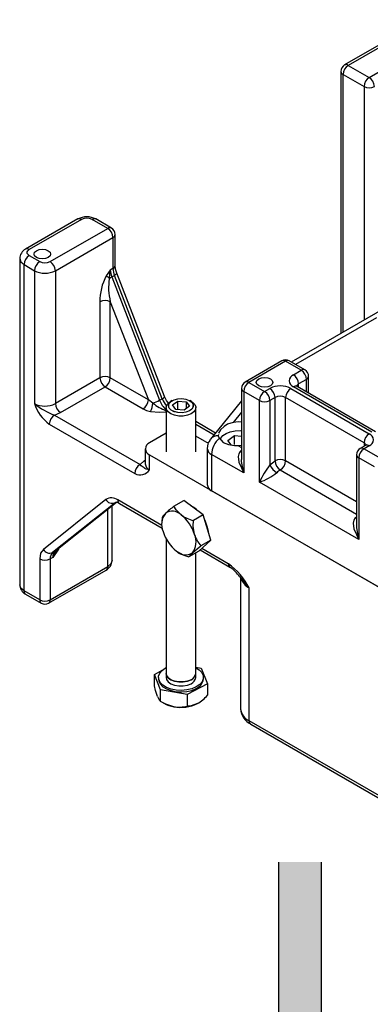
# Model space of a CAD drawing. Units: inches. Extents: x 758 to 1272, y 272 to 558.
# Drawn here: x 1122 to 1125, y 324 to 334 of the extents above; entities that cross this region are included whole.
import ezdxf

# ---------------------------------------------------------------- set-up
doc = ezdxf.new("R2010")
doc.units = ezdxf.units.IN
doc.header["$LTSCALE"] = 1.5
doc.header["$MEASUREMENT"] = 0

# ---------------------------------------------------------------- blocks, each defined once
blk = doc.blocks.new('Operator_LHSM_ISOLH')
at = {"color": 0, "linetype": 'ByBlock', "lineweight": -2}
for p, q in [((1.4313, 3.4497), (1.1529, 3.289)), ((1.4444, 3.4484), (1.166, 3.2877)), ((1.2403, 3.2448), (1.5187, 3.4056)), ((1.166, 3.2877), (1.2403, 3.2448)), ((1.1398, 3.2663), (1.1398, 2.3367)), ((1.1475, 3.2556), (1.2217, 3.2127)), ((1.1475, 2.3411), (1.1475, 3.2556)), ((1.2217, 3.2127), (1.2217, 2.384)), ((0.2064, 2.7426), (0.0208, 2.6354)), ((0.2195, 2.7413), (0.0339, 2.6341)), ((0.3123, 2.7091), (0.2566, 2.7413)), ((0.3254, 2.7104), (0.2698, 2.7426)), ((0.1082, 2.5913), (0.3123, 2.7091)), ((0.1267, 2.5591), (0.3309, 2.677)), ((0.3309, 2.677), (0.3309, 2.5668)), ((0.3386, 2.5775), (0.3386, 2.6877)), ((0, 2.602), (0, 1.4447)), ((0.0339, 2.6127), (0.0711, 2.5913)), ((0.0154, 1.4233), (0.0154, 2.5806)), ((0.0154, 2.5806), (0.0525, 2.5591)), ((0.0525, 2.5591), (0.0525, 2.0877)), ((0.1267, 2.5591), (0.1267, 2.0877)), ((0.3216, 2.5614), (0.3073, 2.5408)), ((0.3182, 2.5329), (0.3216, 2.5614)), ((0.3309, 2.5668), (0.3216, 2.5614)), ((0.5142, 2.1126), (0.3443, 2.5505)), ((0.3266, 2.5371), (0.3359, 2.5425)), ((0.3266, 2.5371), (0.4965, 2.0992)), ((0.5058, 2.1046), (0.3359, 2.5425)), ((1.4834, 2.535), (0.9635, 2.2349)), ((0.2845, 2.4485), (0.2845, 2.1787)), ((0.3216, 2.4485), (0.4565, 2.1009)), ((0.3216, 2.1787), (0.3216, 2.4485)), ((1.2659, 2.3917), (0.9789, 2.2261)), ((0.9302, 2.239), (0.8003, 2.164)), ((0.9433, 2.2377), (0.8134, 2.1627)), ((0.999, 2.2056), (0.9433, 2.2377)), ((1.0121, 2.2069), (0.9565, 2.239)), ((0.9712, 2.1895), (0.999, 2.2056)), ((0.2845, 2.1787), (0.1267, 2.0877)), ((0.4565, 2.1009), (0.3216, 2.1787)), ((1.0176, 2.1734), (0.9897, 2.1574)), ((1.0176, 2.1288), (1.0176, 2.1734)), ((1.0253, 2.1243), (1.0253, 2.1842)), ((0.1453, 2.0555), (0.303, 2.1466)), ((0.303, 2.1466), (0.4379, 2.0687)), ((0.7872, 2.1413), (0.7872, 1.8896)), ((0.8134, 2.1627), (0.8691, 2.1306)), ((0.8691, 2.1306), (0.8877, 2.1413)), ((0.9619, 2.1413), (1.2403, 1.9806)), ((1.2496, 1.986), (0.9712, 2.1467)), ((1.2627, 1.9873), (0.9843, 2.148)), ((0.9897, 2.1448), (0.9897, 2.1574)), ((0.4724, 2.0892), (0.4565, 2.1009)), ((0.4965, 2.0992), (0.5058, 2.1046)), ((0.5411, 2.0981), (0.535, 2.0946)), ((0.5421, 2.0826), (0.5608, 2.0964)), ((0.5608, 2.0964), (0.5908, 2.094)), ((0.5608, 2.0658), (0.5608, 2.0964)), ((0.6093, 2.0946), (0.6032, 2.0981)), ((0.7872, 2.0976), (0.6772, 1.9615)), ((0.7949, 2.1306), (0.7949, 1.8413)), ((0.8505, 2.0984), (0.7949, 2.1306)), ((0.8505, 1.8091), (0.8505, 2.0984)), ((0.9062, 2.1092), (0.8877, 2.0984)), ((0.8877, 2.0984), (0.8877, 1.8697)), ((0.9062, 1.8841), (0.9062, 2.1092)), ((1.2217, 1.9484), (0.9433, 2.1092)), ((0.9433, 1.8841), (0.9433, 2.1092)), ((0.5197, 2.0732), (0.5197, 1.9162)), ((0.5285, 2.0802), (0.5285, 2.0774)), ((0.5535, 2.0664), (0.5421, 2.0826)), ((0.5835, 2.064), (0.5535, 2.0664)), ((0.6022, 2.0778), (0.5835, 2.064)), ((0.5908, 2.094), (0.6022, 2.0778)), ((0.5908, 2.094), (0.5908, 2.0693)), ((0.6159, 2.0774), (0.6159, 2.0802)), ((0.6246, 1.9162), (0.6246, 2.0732)), ((0.1235, 2.0466), (0.1453, 2.0555)), ((0.1235, 2.0466), (0.4269, 1.8715)), ((0.7872, 2.0569), (0.758, 2.0209)), ((0.105, 2.0145), (0.4083, 1.8394)), ((0.6946, 1.983), (0.6246, 2.0234)), ((0.6246, 2.0145), (0.6897, 1.9769)), ((0.5197, 1.9824), (0.4608, 1.9484)), ((0.6557, 1.9537), (0.6246, 1.9716)), ((0.7049, 1.9776), (0.7048, 1.9732)), ((0.7087, 1.9646), (0.7048, 1.9732)), ((0.7387, 1.9566), (0.7618, 1.974)), ((0.7501, 1.9408), (0.7387, 1.9566)), ((0.7618, 1.974), (0.7872, 1.972)), ((0.7618, 1.9418), (0.7618, 1.974)), ((0.4454, 1.927), (0.4454, 1.8734)), ((0.6655, 1.9285), (0.6655, 1.7999)), ((0.7742, 1.9389), (0.7872, 1.9394)), ((0.7742, 1.9389), (0.7872, 1.9314)), ((1.2272, 1.939), (1.2086, 1.9283)), ((1.2217, 1.9484), (1.2217, 1.9359)), ((1.2403, 1.9377), (1.2217, 1.927)), ((1.2217, 1.927), (1.2774, 1.8949)), ((0.4608, 1.8519), (0.4608, 1.9055)), ((0.4608, 1.9055), (2.1126, 0.952)), ((0.6809, 1.907), (0.6809, 1.7785)), ((0.7949, 1.8413), (0.6809, 1.907)), ((1.1955, 1.9056), (1.1955, 1.6539)), ((1.2032, 1.8949), (1.2032, 1.6056)), ((1.2588, 1.8627), (1.2032, 1.8949)), ((0.4269, 1.8715), (0.4422, 1.8841)), ((0.4454, 1.8859), (0.4422, 1.8841)), ((0.4422, 1.8841), (0.4454, 1.8826)), ((0.8877, 1.8697), (0.9062, 1.8841)), ((0.9248, 1.852), (1.1955, 1.6957)), ((1.1955, 1.7386), (0.9433, 1.8841)), ((1.2032, 1.6056), (0.8505, 1.8091)), ((0.3055, 1.7472), (0.0841, 1.5702)), ((1.8925, 1.079), (0.6809, 1.7785)), ((0.3383, 1.7359), (0.1169, 1.559)), ((0.3433, 1.7378), (0.1261, 1.5643)), ((0.1283, 1.5658), (0.3435, 1.7377)), ((0.3123, 1.509), (0.3123, 1.7128)), ((0.3277, 1.5304), (0.3277, 1.7251)), ((0.3383, 1.7359), (0.3422, 1.7381)), ((0.3383, 1.7359), (0.3405, 1.7374)), ((0.5048, 1.6551), (0.3482, 1.7455)), ((0.3536, 1.7335), (0.5061, 1.6455)), ((0.5474, 1.7231), (0.5823, 1.7433)), ((0.6514, 1.6929), (0.5823, 1.7433)), ((0.505, 1.6837), (0.5047, 1.668)), ((0.6514, 1.6929), (0.6164, 1.6728)), ((0.678, 1.6032), (0.6514, 1.6929)), ((0.5044, 1.6686), (0.5044, 1.6628)), ((0.5197, 1.6077), (0.5197, 1.1299)), ((0.139, 1.5749), (0.1372, 1.5711)), ((0.6357, 1.5639), (0.678, 1.6032)), ((0.678, 1.6032), (0.6431, 1.5831)), ((0.7403, 1.5191), (0.6461, 1.5735)), ((0.1175, 1.5418), (0.1082, 1.5364)), ((0.1261, 1.5643), (0.1169, 1.559)), ((0.1372, 1.5711), (0.1175, 1.5418)), ((0.128, 1.5647), (0.1296, 1.5669)), ((0.6357, 1.5639), (0.6007, 1.5437)), ((0.6246, 1.1299), (0.6246, 1.5575)), ((0.6402, 1.5681), (0.746, 1.507)), ((0.0711, 1.5364), (0.0711, 1.3911)), ((0.1082, 1.5364), (0.1082, 1.3911)), ((0.1082, 1.3911), (0.3123, 1.509)), ((0.1027, 1.3791), (0.3069, 1.497)), ((0.7807, 1.473), (0.7886, 1.463)), ((0.7838, 1.4691), (0.7838, 1.0048)), ((0.7862, 1.4668), (0.7913, 1.4599)), ((0.8145, 0.9619), (0.8145, 1.4334)), ((0.0711, 1.3911), (0.0154, 1.4233)), ((0.0208, 1.4113), (0.0765, 1.3791)), ((0.4779, 1.1267), (0.508, 1.1429)), ((0.5002, 1.0713), (0.4779, 1.1267)), ((0.4779, 1.0863), (0.4779, 1.1267)), ((0.5197, 1.1297), (0.5197, 1.1158)), ((0.6246, 1.1523), (0.6442, 1.1489)), ((0.6246, 1.1158), (0.6246, 1.1297)), ((0.6442, 1.1489), (0.6664, 1.0935)), ((0.4926, 1.1158), (0.4926, 1.1101)), ((0.6664, 1.0935), (0.5944, 1.0547)), ((0.6517, 1.1101), (0.6517, 1.1158)), ((0.6664, 1.0935), (0.6664, 1.0532)), ((0.5944, 1.0547), (0.5002, 1.0713)), ((0.5002, 1.031), (0.5002, 1.0713)), ((0.5944, 1.0547), (0.5944, 1.0144)), ((0.5037, 1.0288), (0.5118, 1.0242)), ((0.6325, 1.0242), (0.6325, 1.0242)), ((1.7588, 0.4168), (0.8145, 0.9619)), ((0.82, 0.9499), (1.7643, 0.4048))]:
    blk.add_line(p, q, dxfattribs=at)
at = {"color": 0, "linetype": 'ByBlock', "lineweight": -2, "flags": 128}
for points in [[(0.2064, 2.7426), (0.2124, 2.7438), (0.2195, 2.7413)], [(0.2566, 2.7413), (0.2637, 2.7438), (0.2698, 2.7426)], [(0.0339, 2.6341), (0.0268, 2.6366), (0.0208, 2.6354)], [(0.0339, 2.6127), (0.0284, 2.6174), (0.0268, 2.6204), (0.0262, 2.6234), (0.0268, 2.6265), (0.0284, 2.6294), (0.0339, 2.6341)], [(0.0595, 2.606), (0.0531, 2.6116), (0.0508, 2.6181), (0.0531, 2.6246), (0.0595, 2.6301), (0.069, 2.6338), (0.0803, 2.6351), (0.0916, 2.6338), (0.1012, 2.6301)], [(0.1012, 2.6301), (0.1076, 2.6246), (0.1099, 2.6181), (0.1076, 2.6116), (0.1012, 2.606), (0.0916, 2.6023), (0.0803, 2.601), (0.069, 2.6023), (0.0595, 2.606)], [(0, 2.602), (0.004, 2.5904), (0.0154, 2.5806)], [(0.3359, 2.5425), (0.3392, 2.5445), (0.3417, 2.5465), (0.3435, 2.5482), (0.3443, 2.5496), (0.3443, 2.5505)], [(0.3442, 2.5505), (0.34, 2.5648), (0.3386, 2.5775)], [(0.89, 2.1748), (0.8964, 2.1693), (0.8986, 2.1627), (0.8964, 2.1562), (0.89, 2.1507), (0.8804, 2.147), (0.8691, 2.1457), (0.8578, 2.147), (0.8482, 2.1507), (0.8418, 2.1562), (0.8396, 2.1627), (0.8418, 2.1693), (0.8482, 2.1748), (0.8578, 2.1785), (0.8691, 2.1798), (0.8804, 2.1785), (0.89, 2.1748)], [(0.7876, 2.144), (0.7872, 2.1413), (0.7872, 2.1411)], [(0.9843, 2.148), (0.9823, 2.1493), (0.9811, 2.1504)], [(0.5275, 2.0886), (0.5211, 2.098), (0.5142, 2.1126)], [(0.6022, 2.0616), (0.5901, 2.057), (0.5761, 2.0549), (0.5617, 2.0555), (0.5484, 2.0588), (0.5376, 2.0645), (0.5307, 2.0718), (0.5282, 2.08), (0.5305, 2.0883), (0.5373, 2.0956), (0.5479, 2.1013), (0.5611, 2.1047), (0.5755, 2.1055), (0.5895, 2.1035), (0.6017, 2.099), (0.6107, 2.0924), (0.6155, 2.0845), (0.6156, 2.0762), (0.611, 2.0683), (0.6022, 2.0616)], [(0.602, 2.0617), (0.59, 2.0572), (0.5761, 2.0551), (0.5617, 2.0557), (0.5485, 2.059), (0.5379, 2.0646), (0.5309, 2.0718), (0.5285, 2.08), (0.5307, 2.0882), (0.5375, 2.0955), (0.548, 2.1012), (0.5611, 2.1046), (0.5755, 2.1053), (0.5894, 2.1034), (0.6015, 2.0989), (0.6104, 2.0924), (0.6152, 2.0845), (0.6153, 2.0762), (0.6107, 2.0683), (0.602, 2.0617)], [(0.4379, 2.0687), (0.4503, 2.063), (0.4643, 2.0592)], [(0.608, 2.0511), (0.5951, 2.046), (0.5801, 2.0433), (0.5645, 2.0432), (0.5495, 2.0459), (0.5366, 2.0509), (0.5268, 2.058), (0.521, 2.0664), (0.5198, 2.0754), (0.5232, 2.0842), (0.531, 2.092), (0.535, 2.0946)], [(0.6093, 2.0946), (0.6131, 2.0922), (0.621, 2.0844), (0.6245, 2.0756), (0.6234, 2.0666), (0.6177, 2.0582), (0.608, 2.0511)], [(0.4643, 2.0592), (0.4963, 2.0569), (0.5197, 2.0586)], [(0.758, 2.0209), (0.7377, 2.014), (0.7253, 2.0062), (0.7122, 1.9941), (0.7051, 1.983), (0.7051, 1.9822)], [(0.7117, 1.9604), (0.7134, 1.9646), (0.7208, 1.974), (0.7324, 1.9819), (0.7471, 1.9877), (0.7641, 1.991), (0.7819, 1.9915), (0.7872, 1.9911)], [(0.7872, 2.0217), (0.7769, 2.0222), (0.758, 2.0209)], [(0.6772, 1.9615), (0.6759, 1.9597), (0.6751, 1.9584)], [(0.7087, 1.9646), (0.7225, 1.9497), (0.741, 1.9419), (0.7624, 1.9392), (0.7742, 1.9389)], [(0.6696, 1.948), (0.6636, 1.95), (0.6557, 1.9537)], [(1.2302, 1.9413), (1.2294, 1.9406), (1.2272, 1.939)], [(0.7825, 1.9174), (0.7775, 1.9098), (0.7751, 1.8993), (0.7773, 1.8792), (0.7949, 1.8413)], [(0.7872, 1.9151), (0.786, 1.9156), (0.7825, 1.9174)], [(0.7949, 1.8413), (0.7874, 1.882), (0.7876, 1.8896)], [(0.4608, 1.8519), (0.4489, 1.8552), (0.4466, 1.8563), (0.4455, 1.8568), (0.445, 1.8571), (0.4448, 1.8572), (0.4447, 1.8573), (0.4446, 1.8573), (0.4446, 1.8573), (0.4446, 1.8573), (0.4446, 1.8573), (0.4446, 1.8573), (0.4446, 1.8573), (0.4446, 1.8573), (0.4446, 1.8573), (0.4446, 1.8573), (0.4446, 1.8573), (0.4446, 1.8573), (0.4411, 1.8595), (0.4349, 1.8641), (0.4314, 1.8672), (0.4269, 1.8715)], [(0.3405, 1.7374), (0.3411, 1.7377), (0.3421, 1.7382)], [(0.342, 1.7382), (0.3454, 1.7372), (0.3536, 1.7335)], [(0.5726, 1.6925), (0.5549, 1.7103), (0.5474, 1.7231)], [(0.5169, 1.698), (0.5075, 1.688), (0.505, 1.6837)], [(1.1908, 1.6817), (1.1858, 1.6741), (1.1834, 1.6636), (1.1856, 1.6435), (1.2032, 1.6056)], [(1.1955, 1.6794), (1.1943, 1.6799), (1.1908, 1.6817)], [(0.6204, 1.6225), (0.6159, 1.6525), (0.6164, 1.6728)], [(0.6658, 1.6513), (0.6592, 1.6688), (0.6576, 1.6721)], [(0.6698, 1.6309), (0.6695, 1.6341), (0.6658, 1.6513)], [(1.2032, 1.6056), (1.1957, 1.6463), (1.1959, 1.6539)], [(0.6126, 1.558), (0.6295, 1.5724), (0.6431, 1.5831)], [(0.0841, 1.5702), (0.0744, 1.5565), (0.0711, 1.5364)], [(0.128, 1.5647), (0.1241, 1.5588), (0.1175, 1.5418)], [(0.1283, 1.5658), (0.1274, 1.5651), (0.1261, 1.5643)], [(0.5569, 1.5635), (0.5821, 1.55), (0.6007, 1.5437)], [(0.3123, 1.509), (0.3109, 1.5016), (0.3069, 1.497), (0.3069, 1.497)], [(0.3277, 1.5304), (0.3237, 1.5188), (0.3123, 1.509)], [(0.7403, 1.5191), (0.7417, 1.5118), (0.7457, 1.5071)], [(0.0154, 1.4233), (0.004, 1.4331), (0, 1.4447)], [(0.7913, 1.4599), (0.7972, 1.4518), (0.8145, 1.4334)], [(0.0208, 1.4113), (0.0208, 1.4113), (0.0168, 1.4159), (0.0154, 1.4233)], [(0.6264, 1.0822), (0.6109, 1.0757), (0.5932, 1.0715), (0.5742, 1.0699), (0.5551, 1.0709), (0.537, 1.0746), (0.521, 1.0806), (0.5079, 1.0887), (0.4986, 1.0984), (0.4935, 1.1091), (0.493, 1.1201), (0.4971, 1.1309), (0.5056, 1.1409), (0.5179, 1.1493), (0.5197, 1.1502)], [(0.5197, 1.1299), (0.521, 1.1231), (0.5268, 1.1147), (0.5366, 1.1076), (0.5495, 1.1026), (0.5645, 1.0999), (0.5801, 1.1), (0.5951, 1.1027), (0.608, 1.1078)], [(0.608, 1.1075), (0.5951, 1.1024), (0.5801, 1.0998), (0.5645, 1.0997), (0.5495, 1.1024), (0.5366, 1.1074), (0.5268, 1.1145), (0.521, 1.1229), (0.5197, 1.1297)], [(0.6246, 1.1502), (0.6364, 1.1428), (0.6457, 1.1332), (0.6508, 1.1225), (0.6513, 1.1114), (0.6472, 1.1006), (0.6387, 1.0907), (0.6264, 1.0822)], [(0.489, 1.0479), (0.4822, 1.0694), (0.4779, 1.0863)], [(0.4926, 1.1101), (0.4935, 1.1034), (0.4986, 1.0927), (0.5079, 1.083), (0.521, 1.075), (0.537, 1.0689), (0.5551, 1.0653), (0.5742, 1.0642), (0.5932, 1.0658), (0.6109, 1.07), (0.6264, 1.0765)], [(0.5197, 1.1158), (0.521, 1.1089), (0.5268, 1.1005), (0.5366, 1.0935), (0.5495, 1.0884), (0.5645, 1.0858), (0.5801, 1.0858), (0.5951, 1.0885), (0.608, 1.0936)], [(0.5473, 1.0119), (0.518, 1.0214), (0.5002, 1.031)], [(0.6304, 1.023), (0.608, 1.0153), (0.5944, 1.0144)]]:
    blk.add_lwpolyline(points, dxfattribs=at)
at = {"color": 0, "linetype": 'ByBlock', "lineweight": -2}
for centre, radius, start, end in [((1.166, 3.2663), 0.0262, 119.9973, 180), ((1.1878, 3.2537), 0.0403, 122.6056, 177.3945), ((1.1584, 3.277), 0.0132, 54.3825, 114.3071), ((1.1529, 3.2676), 0.0132, 185.6952, 245.6253), ((1.262, 3.2109), 0.0403, 122.6056, 177.3945), ((1.2185, 3.2109), 0.0403, 2.6053, 57.3945), ((1.2403, 3.2485), 0.0403, 242.6096, 297.3906), ((0.2381, 2.6814), 0.0689, 62.61, 117.3902), ((0.2381, 2.7055), 0.0403, 62.569, 117.4313), ((0.32, 2.6984), 0.0132, 65.6936, 125.6168), ((0.2906, 2.6752), 0.0403, 2.6053, 57.3945), ((0.3123, 2.6877), 0.0262, 0, 60.0027), ((0.3254, 2.689), 0.0132, 294.3747, 354.3047), ((0.0394, 2.6007), 0.0395, 118.1728, 178.0423), ((0.0557, 2.5787), 0.0403, 122.6054, 177.3949), ((0.0928, 2.5573), 0.0403, 122.6054, 177.3949), ((0.0896, 2.6271), 0.0403, 242.5698, 297.4302), ((0.0864, 2.5573), 0.0403, 2.6053, 57.3945), ((0.0896, 2.6308), 0.0807, 242.6095, 297.3905), ((0.3899, 2.5627), 0.0683, 181.1087, 202.0209), ((0.3254, 2.5788), 0.0132, 294.3747, 354.3047), ((0.3992, 2.5681), 0.0683, 181.1087, 202.0209), ((0.47, 2.4516), 0.1855, 151.2756, 180.9571), ((0.4202, 2.6848), 0.183, 231.8987, 236.1122), ((0.5252, 2.499), 0.2098, 170.7193, 193.9343), ((0.2805, 2.6179), 0.093, 293.8981, 299.6971), ((0.303, 2.4127), 0.0403, 62.61, 117.39), ((0.9433, 2.2163), 0.0262, 60.0027, 119.9973), ((0.9356, 2.227), 0.0132, 54.3827, 114.3071), ((0.951, 2.227), 0.0132, 65.6929, 125.6175), ((1.0067, 2.1949), 0.0132, 65.6929, 125.6175), ((0.9773, 2.1716), 0.0403, 2.6055, 57.3944), ((0.999, 2.1842), 0.0262, 0, 60.0027), ((0.303, 2.1429), 0.0403, 62.61, 117.39), ((0.3248, 2.1806), 0.0403, 182.6057, 237.3944), ((0.2813, 2.1806), 0.0403, 302.6056, 357.3943), ((0.9793, 2.1681), 0.0229, 110.7835, 249.2163), ((0.9494, 2.1555), 0.0403, 2.6055, 57.3944), ((1.0121, 2.1855), 0.0132, 294.3747, 354.3048), ((0.814, 2.141), 0.0268, 120.7088, 179.288), ((0.8004, 2.1427), 0.0133, 187.0308, 245.5087), ((0.8352, 2.1288), 0.0403, 122.6054, 177.3949), ((0.8058, 2.1527), 0.0126, 52.7535, 116.036), ((0.9248, 2.0698), 0.0806, 62.5692, 117.4308), ((0.8659, 2.1073), 0.0403, 2.6055, 57.3944), ((0.9836, 2.1073), 0.0403, 122.6055, 177.3945), ((0.9789, 2.1359), 0.0132, 65.6929, 125.6175), ((0.9959, 2.1445), 0.0142, 115.5487, 161.7669), ((0.4162, 2.1027), 0.0403, 302.6056, 357.3943), ((0.4414, 2.1979), 0.113, 285.889, 299.1551), ((0.577, 2.1301), 0.0862, 200.9686, 228.3221), ((0.5017, 2.1172), 0.0133, 287.8962, 339.7364), ((0.5888, 2.1368), 0.0891, 201.2362, 220.179), ((0.8908, 2.0966), 0.0403, 122.6054, 177.3949), ((0.8691, 2.1343), 0.0403, 242.6093, 297.3905), ((0.8474, 2.0966), 0.0403, 2.6055, 57.3944), ((0.9248, 2.0733), 0.0403, 62.6099, 117.3902), ((0.1929, 2.1329), 0.1475, 197.8827, 233.4322), ((0.0896, 2.1593), 0.0807, 242.6095, 297.3905), ((0.206, 2.2715), 0.2395, 230.1399, 249.8611), ((0.167, 2.0895), 0.0403, 182.6057, 237.3944), ((0.3919, 2.0947), 0.0807, 333.9021, 356.0973), ((0.592, 2.2438), 0.1954, 232.2783, 248.2918), ((0.1453, 2.0127), 0.0403, 122.6053, 177.3949), ((0.7148, 1.9287), 0.0493, 143.1765, 180.2496), ((0.7029, 1.9393), 0.0339, 86.812, 139.3038), ((0.7631, 1.9028), 0.0823, 131.3681, 177.065), ((1.262, 1.9466), 0.0403, 122.6055, 177.3945), ((1.2322, 1.9592), 0.0229, 290.7834, 69.2164), ((0.4689, 1.927), 0.0229, 110.7834, 249.2168), ((0.6913, 1.9307), 0.0258, 184.7066, 246.328), ((0.8314, 1.8679), 0.0695, 129.4541, 134.6556), ((1.2217, 1.9056), 0.0262, 119.9973, 180), ((1.2435, 1.893), 0.0403, 122.6054, 177.3949), ((1.214, 1.9163), 0.0132, 54.3827, 114.3072), ((1.2156, 1.9356), 0.0142, 18.2081, 64.4552), ((1.2326, 1.927), 0.0132, 54.3827, 114.3072), ((0.9248, 1.8483), 0.0403, 62.6099, 117.3902), ((1.2086, 1.9069), 0.0132, 185.6946, 245.6262), ((0.4486, 1.8376), 0.0403, 122.6053, 177.3949), ((0.4276, 1.8748), 0.0403, 241.462, 325.4484), ((0.4717, 1.876), 0.0264, 185.6941, 245.626), ((1.1913, 1.6422), 0.3794, 143.1446, 153.8939), ((0.9441, 1.8959), 0.0622, 204.8835, 239.3961), ((0.9465, 1.886), 0.0403, 182.6055, 237.3945), ((0.9563, 1.7985), 0.0621, 120.5439, 135.0371), ((0.903, 1.886), 0.0403, 302.6056, 357.3943), ((0.7988, 1.9796), 0.1781, 286.8988, 309.6418), ((0.6913, 1.8021), 0.0259, 185.0186, 246.3015), ((0.3257, 1.7155), 0.0375, 53.1219, 122.4327), ((0.3281, 1.7594), 0.0256, 208.4723, 293.579), ((0.3609, 1.744), 0.0128, 173.214, 235.4736), ((0.7996, 1.3848), 0.4219, 126.7155, 132.0805), ((0.5702, 1.6453), 0.0876, 43.8004, 64.0257), ((0.5681, 1.659), 0.0644, 142.7293, 203.3986), ((0.5414, 1.6618), 0.0438, 44.6033, 124.1515), ((0.6487, 1.8027), 0.1339, 235.3754, 256.0758), ((0.4884, 1.5836), 0.1377, 16.4246, 52.2949), ((1.2397, 1.6322), 0.0695, 129.4541, 134.6556), ((0.6411, 1.6724), 0.1377, 196.4246, 232.295), ((0.5614, 1.597), 0.0644, 322.7293, 23.3986), ((0.7178, 1.6522), 0.1018, 196.9645, 222.7904), ((0.1066, 1.5824), 0.0256, 208.4724, 293.5789), ((0.1362, 1.5386), 0.0281, 133.4514, 184.4055), ((0.1454, 1.5439), 0.0281, 133.4514, 184.4055), ((0.588, 1.5942), 0.0438, 224.6033, 304.1515), ((0.6472, 1.5172), 0.0535, 130.332, 150.3123), ((0.0896, 1.5722), 0.0403, 242.6092, 297.3908), ((0.2883, 1.5318), 0.0395, 298.1728, 358.042), ((0.5969, 1.3199), 0.2455, 27.5386, 54.2497), ((0.6788, 1.4037), 0.1232, 34.2205, 57.101), ((0.8409, 1.4862), 0.059, 198.1047, 243.4735), ((0.0394, 1.446), 0.0395, 181.9576, 241.8274), ((0.0842, 1.3898), 0.0132, 174.378, 234.3095), ((0.0896, 1.4269), 0.0403, 242.6092, 297.3908), ((0.0896, 1.4018), 0.0262, 240.0027, 299.9973), ((0.0955, 1.3896), 0.0128, 304.623, 6.6894), ((0.5981, 1.1325), 0.0266, 291.6579, 354.4082), ((0.5981, 1.1323), 0.0266, 291.6579, 354.4082), ((0.5981, 1.1184), 0.0266, 291.6579, 354.4082), ((0.6119, 1.1137), 0.0399, 291.2586, 354.8073), ((0.5634, 1.1395), 0.1344, 299.9022, 320.0378), ((0.5272, 1.0608), 0.0402, 198.7055, 227.8348), ((0.5646, 1.119), 0.1085, 240.9305, 260.8241), ((0.5721, 1.1427), 0.1331, 259.2549, 295.9643), ((0.5652, 1.1194), 0.109, 260.5178, 285.5033), ((0.8492, 1.0085), 0.0655, 183.201, 243.5225), ((0.8365, 1.0102), 0.053, 185.8456, 245.4748), ((0.8272, 0.9604), 0.0128, 173.3106, 235.377)]:
    blk.add_arc(centre, radius, start, end, dxfattribs=at)

msp = doc.modelspace()

# ---------------------------------------------------------------- hatches: boundary and pattern name
msp.add_hatch(color=256).paths.add_polyline_path([(1124.403963, 325.525665), (1124.403963, 323.880166), (1123.609584, 323.880166), (1124.630928, 322.586462), (1125.652273, 323.880166), (1124.857894, 323.880166), (1124.857894, 325.525665)])

# ---------------------------------------------------------------- linework, layer by layer
for p, q in [((1124.403963, 325.525665), (1124.403963, 323.880166)), ((1124.857894, 325.525665), (1124.857894, 323.880166))]:
    msp.add_line(p, q)

# ---------------------------------------------------------------- block references
at = {"xscale": 3, "yscale": 3, "zscale": 3}
msp.add_blockref('Operator_LHSM_ISOLH', (1121.648176, 324.144452), dxfattribs=at)

doc.saveas('drawing.dxf')
